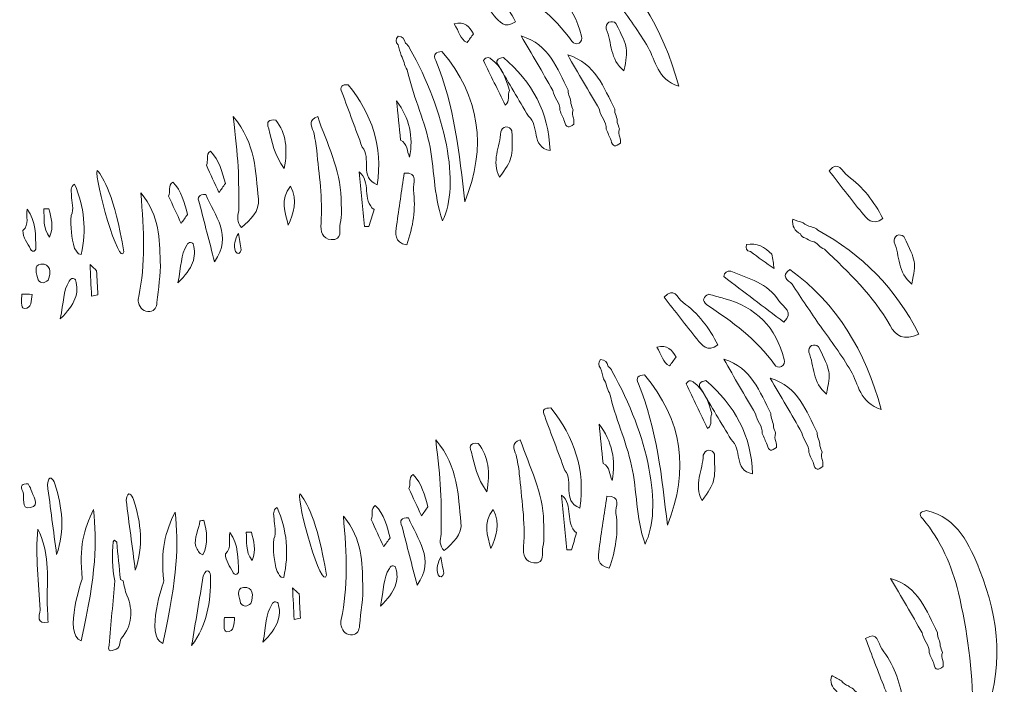
# Model space of a CAD drawing. Units: millimetres. Extents: x 20188 to 20797, y 10745 to 11507.
# Drawn here: x 20412 to 20485, y 11317 to 11367 of the extents above; entities that cross this region are included whole.
import ezdxf

# ---------------------------------------------------------------- set-up
doc = ezdxf.new("R2010")
doc.units = ezdxf.units.MM
doc.layers.add('Outline', color=254, linetype='Continuous', true_color=0xffc0fe)

msp = doc.modelspace()

# ---------------------------------------------------------------- linework, layer by layer
at = {"layer": 'Outline', "lineweight": 0}
msp.add_line((20419.196, 11324.568), (20419.396, 11324.458), dxfattribs=at)
for points, knots in [([(20454.175, 11372.002), (20457.726, 11369.451), (20459.813, 11365.945), (20461.033, 11361.515), (20459.389, 11362.036), (20459.313, 11363.442), (20458.746, 11364.419), (20458.067, 11365.59), (20457.259, 11366.661), (20456.475, 11367.756), (20455.737, 11368.786), (20455.056, 11369.858), (20454.351, 11370.911), (20454.014, 11371.23), (20453.484, 11371.517), (20454.175, 11372.002)], [0, 0, 0, 0, 1, 1, 1, 2, 2, 2, 3, 3, 3, 4, 4, 4, 5, 5, 5, 5]), ([(20446.158, 11369.552), (20447.313, 11368.724), (20448.137, 11367.635), (20448.792, 11366.355), (20447.984, 11365.794), (20447.592, 11366.331), (20447.212, 11366.805), (20446.383, 11367.84), (20445.576, 11368.892), (20444.76, 11369.938), (20445.491, 11370.771), (20445.745, 11369.874), (20446.158, 11369.552)], [0, 0, 0, 0, 1, 1, 1, 2, 2, 2, 3, 3, 3, 4, 4, 4, 4]), ([(20448.112, 11370.161), (20448.487, 11370.053), (20448.86, 11369.936), (20449.237, 11369.836), (20451.639, 11369.2), (20453.155, 11367.691), (20453.743, 11365.267), (20453.809, 11365.047), (20453.748, 11364.87), (20453.562, 11364.735), (20453.346, 11364.653), (20453.167, 11364.702), (20453.025, 11364.884), (20451.696, 11366.788), (20449.852, 11368.108), (20447.951, 11369.363), (20447.569, 11369.717), (20447.683, 11369.971), (20448.112, 11370.161)], [0, 0, 0, 0, 1, 1, 1, 2, 2, 2, 3, 3, 3, 4, 4, 4, 5, 5, 5, 6, 6, 6, 6]), ([(20445.65, 11365.45), (20445.49, 11365.23), (20445.331, 11365.01), (20445.172, 11364.79), (20444.622, 11365.035), (20444.595, 11365.632), (20444.211, 11366.19), (20445.005, 11366.391), (20445.358, 11365.987), (20445.65, 11365.45)], [0, 0, 0, 0, 1, 1, 1, 2, 2, 2, 3, 3, 3, 3]), ([(20456.327, 11366.228), (20457.252, 11364.35), (20457.252, 11364.35), (20456.928, 11362.677), (20455.854, 11363.503), (20456.027, 11364.79), (20455.603, 11365.812), (20455.568, 11366.018), (20455.638, 11366.183), (20455.799, 11366.313), (20455.992, 11366.388), (20456.169, 11366.365), (20456.327, 11366.228)], [0, 0, 0, 0, 1, 1, 1, 2, 2, 2, 3, 3, 3, 4, 4, 4, 4]), ([(20440.864, 11364.375), (20443.562, 11359.624), (20444.695, 11354.077), (20443.326, 11351.437), (20442.632, 11353.463), (20442.734, 11355.435), (20442.322, 11357.301), (20441.909, 11359.175), (20441.085, 11360.898), (20440.678, 11362.757), (20440.45, 11363.076), (20440.444, 11363.49), (20440.228, 11363.815), (20440.153, 11364.082), (20440.078, 11364.348), (20440.003, 11364.614), (20439.81, 11364.828), (20439.809, 11365.043), (20440.001, 11365.259), (20440.345, 11365.264), (20440.487, 11365.043), (20440.563, 11364.751), (20440.694, 11364.65), (20440.794, 11364.525), (20440.864, 11364.375)], [0, 0, 0, 0, 1, 1, 1, 2, 2, 2, 3, 3, 3, 4, 4, 4, 5, 5, 5, 6, 6, 6, 7, 7, 7, 8, 8, 8, 8]), ([(20452.477, 11358.884), (20452.357, 11359.162), (20452.236, 11359.441), (20452.115, 11359.719), (20452.166, 11360.29), (20451.668, 11360.672), (20451.603, 11361.203), (20450.811, 11362.564), (20450.018, 11363.925), (20449.226, 11365.286), (20451.331, 11364.668), (20451.92, 11362.839), (20452.756, 11361.213), (20452.71, 11360.862), (20452.982, 11360.57), (20452.942, 11360.22), (20452.998, 11360.059), (20453.054, 11359.899), (20453.111, 11359.739), (20453.037, 11359.531), (20453.05, 11359.328), (20453.139, 11359.128), (20453.172, 11358.981), (20453.183, 11358.832), (20453.172, 11358.682), (20452.837, 11358.395), (20452.576, 11358.36), (20452.477, 11358.884)], [0, 0, 0, 0, 1, 1, 1, 2, 2, 2, 3, 3, 3, 4, 4, 4, 5, 5, 5, 6, 6, 6, 7, 7, 7, 8, 8, 8, 9, 9, 9, 9]), ([(20443.285, 11364.124), (20446.15, 11360.738), (20446.657, 11356.976), (20445.003, 11352.86), (20444.59, 11356.455), (20444.215, 11360.053), (20442.837, 11363.439), (20442.586, 11363.929), (20442.842, 11364.087), (20443.285, 11364.124)], [0, 0, 0, 0, 1, 1, 1, 2, 2, 2, 3, 3, 3, 3]), ([(20455.96, 11357.463), (20455.839, 11357.741), (20455.718, 11358.019), (20455.598, 11358.298), (20455.648, 11358.869), (20455.15, 11359.25), (20455.086, 11359.782), (20454.293, 11361.142), (20453.501, 11362.503), (20452.709, 11363.864), (20454.814, 11363.247), (20455.402, 11361.418), (20456.238, 11359.792), (20456.193, 11359.44), (20456.465, 11359.149), (20456.425, 11358.798), (20456.481, 11358.638), (20456.537, 11358.478), (20456.593, 11358.318), (20456.52, 11358.11), (20456.533, 11357.906), (20456.622, 11357.706), (20456.655, 11357.559), (20456.666, 11357.411), (20456.655, 11357.26), (20456.32, 11356.973), (20456.058, 11356.939), (20455.96, 11357.463)], [0, 0, 0, 0, 1, 1, 1, 2, 2, 2, 3, 3, 3, 4, 4, 4, 5, 5, 5, 6, 6, 6, 7, 7, 7, 8, 8, 8, 9, 9, 9, 9]), ([(20448.021, 11360.105), (20447.482, 11361.217), (20446.943, 11362.329), (20446.404, 11363.441), (20446.496, 11363.608), (20446.608, 11363.68), (20446.74, 11363.66), (20446.877, 11363.639), (20446.948, 11363.605), (20446.953, 11363.559), (20447.799, 11362.996), (20448.074, 11362.097), (20448.343, 11361.195), (20448.152, 11360.856), (20448.437, 11360.377), (20448.021, 11360.105)], [0, 0, 0, 0, 1, 1, 1, 2, 2, 2, 3, 3, 3, 4, 4, 4, 5, 5, 5, 5]), ([(20447.896, 11363.682), (20450.035, 11361.84), (20451.307, 11359.566), (20451.385, 11356.695), (20449.92, 11356.972), (20450.628, 11358.61), (20449.773, 11359.268), (20449.037, 11360.509), (20448.301, 11361.751), (20447.565, 11362.992), (20447.226, 11363.437), (20447.459, 11363.608), (20447.896, 11363.682)], [0, 0, 0, 0, 1, 1, 1, 2, 2, 2, 3, 3, 3, 4, 4, 4, 4]), ([(20436.261, 11361.635), (20438.035, 11359.44), (20438.879, 11356.975), (20438.44, 11354.137), (20437.049, 11354.672), (20438.039, 11356.156), (20437.316, 11356.957), (20436.815, 11358.31), (20436.313, 11359.663), (20435.812, 11361.016), (20435.558, 11361.516), (20435.818, 11361.642), (20436.261, 11361.635)], [0, 0, 0, 0, 1, 1, 1, 2, 2, 2, 3, 3, 3, 4, 4, 4, 4]), ([(20440.868, 11356.2), (20440.64, 11356.626), (20440.738, 11357.227), (20440.184, 11357.479), (20440.087, 11358.462), (20439.989, 11359.444), (20439.892, 11360.427), (20440.853, 11359.127), (20441.161, 11357.722), (20440.868, 11356.2)], [0, 0, 0, 0, 1, 1, 1, 2, 2, 2, 3, 3, 3, 3]), ([(20428.063, 11352.169), (20428.051, 11353.28), (20428.076, 11354.394), (20428.015, 11355.503), (20427.956, 11356.595), (20427.81, 11357.682), (20427.655, 11359.245), (20429.389, 11357.165), (20429.301, 11355.071), (20429.534, 11353.089), (20429.647, 11352.124), (20428.926, 11351.523), (20428.27, 11350.944), (20427.912, 11351.303), (20427.95, 11351.73), (20428.063, 11352.169)], [0, 0, 0, 0, 1, 1, 1, 2, 2, 2, 3, 3, 3, 4, 4, 4, 5, 5, 5, 5]), ([(20430.836, 11358.98), (20431.621, 11357.966), (20431.742, 11356.827), (20431.473, 11355.361), (20430.719, 11356.365), (20430.558, 11357.367), (20430.315, 11358.335), (20430.096, 11358.868), (20430.325, 11359.038), (20430.836, 11358.98)], [0, 0, 0, 0, 1, 1, 1, 2, 2, 2, 3, 3, 3, 3]), ([(20433.979, 11359.239), (20434.667, 11357.226), (20435.686, 11355.307), (20435.727, 11353.112), (20435.739, 11352.482), (20435.815, 11351.826), (20435.67, 11351.229), (20435.567, 11350.804), (20435.879, 11349.947), (20434.994, 11350.026), (20434.338, 11350.084), (20434.176, 11350.615), (20434.228, 11351.265), (20434.372, 11353.091), (20434.069, 11354.899), (20433.909, 11356.711), (20433.868, 11357.182), (20433.753, 11357.647), (20433.673, 11358.114), (20433.474, 11358.571), (20433.285, 11359.025), (20433.979, 11359.239)], [0, 0, 0, 0, 1, 1, 1, 2, 2, 2, 3, 3, 3, 4, 4, 4, 5, 5, 5, 6, 6, 6, 7, 7, 7, 7]), ([(20448.527, 11358.175), (20448.588, 11356.083), (20448.588, 11356.083), (20447.598, 11354.695), (20446.964, 11355.892), (20447.656, 11356.991), (20447.696, 11358.097), (20447.749, 11358.299), (20447.881, 11358.42), (20448.081, 11358.471), (20448.288, 11358.459), (20448.439, 11358.365), (20448.527, 11358.175)], [0, 0, 0, 0, 1, 1, 1, 2, 2, 2, 3, 3, 3, 4, 4, 4, 4]), ([(20427.06, 11354.232), (20426.9, 11354.005), (20426.739, 11353.778), (20426.579, 11353.552), (20426.264, 11354.234), (20425.949, 11354.916), (20425.634, 11355.598), (20425.822, 11355.922), (20425.549, 11356.385), (20425.947, 11356.647), (20426.618, 11355.98), (20426.809, 11355.092), (20427.06, 11354.232)], [0, 0, 0, 0, 1, 1, 1, 2, 2, 2, 3, 3, 3, 4, 4, 4, 4]), ([(20473.691, 11354.798), (20474.846, 11353.971), (20475.67, 11352.881), (20476.325, 11351.601), (20475.517, 11351.04), (20475.125, 11351.577), (20474.745, 11352.051), (20473.916, 11353.086), (20473.109, 11354.139), (20472.293, 11355.184), (20473.025, 11356.017), (20473.278, 11355.12), (20473.691, 11354.798)], [0, 0, 0, 0, 1, 1, 1, 2, 2, 2, 3, 3, 3, 4, 4, 4, 4]), ([(20437.074, 11355.093), (20438.027, 11354.383), (20437.273, 11352.994), (20438.198, 11352.273), (20438.07, 11351.85), (20437.942, 11351.427), (20437.815, 11351.004), (20437.703, 11351.003), (20437.591, 11351.002), (20437.48, 11351.002), (20437.345, 11352.365), (20437.209, 11353.729), (20437.074, 11355.093)], [0, 0, 0, 0, 1, 1, 1, 2, 2, 2, 3, 3, 3, 4, 4, 4, 4]), ([(20441.15, 11353.737), (20441.347, 11352.329), (20441.126, 11350.982), (20440.65, 11349.624), (20439.687, 11349.823), (20439.805, 11350.478), (20439.887, 11351.079), (20440.065, 11352.393), (20440.271, 11353.704), (20440.466, 11355.016), (20441.573, 11355.06), (20441.099, 11354.258), (20441.15, 11353.737)], [0, 0, 0, 0, 1, 1, 1, 2, 2, 2, 3, 3, 3, 4, 4, 4, 4]), ([(20415.764, 11354.181), (20416.495, 11352.48), (20416.672, 11350.727), (20416.253, 11348.919), (20415.936, 11348.903), (20415.921, 11349.218), (20415.759, 11349.371), (20415.511, 11350.17), (20415.46, 11350.99), (20415.502, 11351.82), (20415.766, 11352.326), (20415.529, 11352.842), (20415.53, 11353.353), (20415.509, 11353.657), (20415.409, 11353.984), (20415.764, 11354.181)], [0, 0, 0, 0, 1, 1, 1, 2, 2, 2, 3, 3, 3, 4, 4, 4, 5, 5, 5, 5]), ([(20424.229, 11351.916), (20424.069, 11351.689), (20423.909, 11351.462), (20423.748, 11351.236), (20423.433, 11351.918), (20423.118, 11352.6), (20422.803, 11353.282), (20422.992, 11353.607), (20422.719, 11354.069), (20423.117, 11354.331), (20423.788, 11353.664), (20423.979, 11352.776), (20424.229, 11351.916)], [0, 0, 0, 0, 1, 1, 1, 2, 2, 2, 3, 3, 3, 4, 4, 4, 4]), ([(20420.725, 11353.535), (20422.19, 11351.749), (20422.112, 11350.044), (20422.182, 11348.417), (20422.227, 11347.391), (20422.023, 11346.355), (20421.937, 11345.323), (20421.909, 11344.974), (20421.765, 11344.674), (20421.412, 11344.644), (20420.972, 11344.607), (20420.666, 11344.87), (20420.553, 11345.302), (20420.515, 11345.448), (20420.535, 11345.621), (20420.568, 11345.773), (20421.085, 11348.187), (20420.98, 11350.63), (20420.725, 11353.535)], [0, 0, 0, 0, 1, 1, 1, 2, 2, 2, 3, 3, 3, 4, 4, 4, 5, 5, 5, 6, 6, 6, 6]), ([(20425.606, 11353.408), (20426.229, 11351.812), (20427.664, 11350.332), (20426.245, 11348.367), (20425.86, 11349.865), (20425.492, 11351.297), (20425.125, 11352.728), (20424.901, 11353.226), (20425.089, 11353.433), (20425.606, 11353.408)], [0, 0, 0, 0, 1, 1, 1, 2, 2, 2, 3, 3, 3, 3]), ([(20431.77, 11351.101), (20431.545, 11352.038), (20431.125, 11353.01), (20431.95, 11354.034), (20432.509, 11352.917), (20432.168, 11352.006), (20431.77, 11351.101)], [0, 0, 0, 0, 1, 1, 1, 2, 2, 2, 2]), ([(20411.894, 11350.71), (20412.399, 11351.161), (20412.1, 11351.774), (20412.217, 11352.303), (20412.876, 11351.404), (20412.841, 11350.354), (20412.863, 11349.317), (20412.776, 11349.171), (20412.688, 11349.122), (20412.6, 11349.17), (20412.518, 11349.215), (20412.474, 11349.263), (20412.468, 11349.315), (20412.235, 11349.763), (20411.876, 11350.159), (20411.894, 11350.71)], [0, 0, 0, 0, 1, 1, 1, 2, 2, 2, 3, 3, 3, 4, 4, 4, 5, 5, 5, 5]), ([(20413.449, 11352.32), (20413.58, 11352.322), (20413.712, 11352.323), (20413.843, 11352.322), (20413.989, 11351.666), (20414.232, 11351.015), (20413.894, 11350.207), (20413.345, 11350.899), (20413.522, 11351.64), (20413.449, 11352.32)], [0, 0, 0, 0, 1, 1, 1, 2, 2, 2, 3, 3, 3, 3]), ([(20470.491, 11350.157), (20470.323, 11350.19), (20470.21, 11350.287), (20470.153, 11350.448), (20469.709, 11350.685), (20469.503, 11351.047), (20469.569, 11351.553), (20469.832, 11351.461), (20470.095, 11351.369), (20470.358, 11351.276), (20470.524, 11351.128), (20470.717, 11351.038), (20470.94, 11351.013), (20470.94, 11351.013), (20471.02, 11350.953), (20471.02, 11350.953), (20471.19, 11350.937), (20471.331, 11350.864), (20471.442, 11350.735), (20474.794, 11348.942), (20477.291, 11346.354), (20479.02, 11342.94), (20477.891, 11342.392), (20477.285, 11342.831), (20476.862, 11343.588), (20475.61, 11345.831), (20473.778, 11347.565), (20471.945, 11349.304), (20471.576, 11349.391), (20471.444, 11349.85), (20471.04, 11349.882), (20471.04, 11349.882), (20471.038, 11349.883), (20471.038, 11349.883), (20470.842, 11349.948), (20470.66, 11350.039), (20470.491, 11350.157)], [0, 0, 0, 0, 1, 1, 1, 2, 2, 2, 3, 3, 3, 4, 4, 4, 5, 5, 5, 6, 6, 6, 7, 7, 7, 8, 8, 8, 9, 9, 9, 10, 10, 10, 11, 11, 11, 12, 12, 12, 12]), ([(20428.034, 11350.484), (20428.104, 11350.076), (20428.173, 11349.668), (20428.242, 11349.259), (20428.175, 11348.971), (20427.952, 11348.877), (20427.831, 11349.133), (20427.614, 11349.593), (20427.82, 11350.054), (20428.034, 11350.484)], [0, 0, 0, 0, 1, 1, 1, 2, 2, 2, 3, 3, 3, 3]), ([(20424.643, 11349.7), (20424.926, 11348.7), (20424.64, 11347.888), (20423.506, 11346.788), (20423.775, 11348.056), (20423.694, 11348.869), (20424.174, 11349.601), (20424.249, 11349.76), (20424.344, 11349.828), (20424.458, 11349.804), (20424.577, 11349.78), (20424.639, 11349.745), (20424.643, 11349.7)], [0, 0, 0, 0, 1, 1, 1, 2, 2, 2, 3, 3, 3, 4, 4, 4, 4]), ([(20468.01, 11348.942), (20468.069, 11348.579), (20468.128, 11348.215), (20468.186, 11347.852), (20467.59, 11348.275), (20466.995, 11348.698), (20466.399, 11349.122), (20466.107, 11349.191), (20466.01, 11349.368), (20466.108, 11349.652), (20466.897, 11349.831), (20467.471, 11349.433), (20468.01, 11348.942)], [0, 0, 0, 0, 1, 1, 1, 2, 2, 2, 3, 3, 3, 4, 4, 4, 4]), ([(20477.9, 11350.248), (20478.825, 11348.37), (20478.825, 11348.37), (20478.501, 11346.697), (20477.427, 11347.523), (20477.6, 11348.81), (20477.176, 11349.833), (20477.141, 11350.038), (20477.211, 11350.203), (20477.372, 11350.333), (20477.565, 11350.408), (20477.742, 11350.385), (20477.9, 11350.248)], [0, 0, 0, 0, 1, 1, 1, 2, 2, 2, 3, 3, 3, 4, 4, 4, 4]), ([(20413.022, 11347.003), (20412.927, 11347.443), (20412.655, 11348.134), (20413.23, 11348.187), (20413.983, 11348.257), (20414.006, 11347.587), (20413.783, 11346.986), (20413.525, 11346.772), (20413.269, 11346.687), (20413.022, 11347.003)], [0, 0, 0, 0, 1, 1, 1, 2, 2, 2, 3, 3, 3, 3]), ([(20417.503, 11345.886), (20417.346, 11345.853), (20417.19, 11345.82), (20417.034, 11345.787), (20416.996, 11346.574), (20416.958, 11347.361), (20416.921, 11348.148), (20417.086, 11347.997), (20417.251, 11347.847), (20417.415, 11347.696), (20417.445, 11347.093), (20417.474, 11346.489), (20417.503, 11345.886)], [0, 0, 0, 0, 1, 1, 1, 2, 2, 2, 3, 3, 3, 4, 4, 4, 4]), ([(20464.937, 11347.657), (20466.26, 11347.114), (20467.71, 11346.776), (20468.535, 11345.429), (20468.864, 11344.949), (20469.722, 11344.593), (20468.902, 11343.846), (20467.406, 11344.98), (20465.91, 11346.115), (20464.414, 11347.249), (20464.453, 11347.558), (20464.627, 11347.694), (20464.937, 11347.657)], [0, 0, 0, 0, 1, 1, 1, 2, 2, 2, 3, 3, 3, 4, 4, 4, 4]), ([(20469.352, 11347.777), (20472.903, 11345.226), (20474.989, 11341.72), (20476.21, 11337.29), (20474.566, 11337.811), (20474.49, 11339.217), (20473.923, 11340.194), (20473.243, 11341.366), (20472.436, 11342.437), (20471.652, 11343.531), (20470.914, 11344.562), (20470.233, 11345.633), (20469.528, 11346.687), (20469.191, 11347.005), (20468.661, 11347.293), (20469.352, 11347.777)], [0, 0, 0, 0, 1, 1, 1, 2, 2, 2, 3, 3, 3, 4, 4, 4, 5, 5, 5, 5]), ([(20415.83, 11346.999), (20416.113, 11345.999), (20415.827, 11345.186), (20414.693, 11344.087), (20414.962, 11345.355), (20414.881, 11346.168), (20415.361, 11346.9), (20415.436, 11347.058), (20415.531, 11347.126), (20415.645, 11347.102), (20415.764, 11347.078), (20415.826, 11347.043), (20415.83, 11346.999)], [0, 0, 0, 0, 1, 1, 1, 2, 2, 2, 3, 3, 3, 4, 4, 4, 4]), ([(20461.335, 11345.327), (20462.49, 11344.499), (20463.314, 11343.41), (20463.969, 11342.13), (20463.161, 11341.569), (20462.769, 11342.106), (20462.389, 11342.58), (20461.56, 11343.615), (20460.753, 11344.668), (20459.937, 11345.713), (20460.668, 11346.546), (20460.922, 11345.649), (20461.335, 11345.327)], [0, 0, 0, 0, 1, 1, 1, 2, 2, 2, 3, 3, 3, 4, 4, 4, 4]), ([(20411.816, 11345.939), (20412.07, 11345.934), (20412.324, 11345.929), (20412.577, 11345.923), (20412.519, 11345.478), (20412.558, 11344.839), (20411.99, 11344.868), (20411.695, 11344.883), (20411.789, 11345.55), (20411.816, 11345.939)], [0, 0, 0, 0, 1, 1, 1, 2, 2, 2, 3, 3, 3, 3]), ([(20463.289, 11345.937), (20463.664, 11345.828), (20464.037, 11345.712), (20464.414, 11345.612), (20466.816, 11344.975), (20468.332, 11343.466), (20468.92, 11341.042), (20468.986, 11340.822), (20468.925, 11340.645), (20468.739, 11340.51), (20468.523, 11340.428), (20468.344, 11340.478), (20468.202, 11340.66), (20466.873, 11342.563), (20465.029, 11343.883), (20463.128, 11345.138), (20462.745, 11345.492), (20462.86, 11345.746), (20463.289, 11345.937)], [0, 0, 0, 0, 1, 1, 1, 2, 2, 2, 3, 3, 3, 4, 4, 4, 5, 5, 5, 6, 6, 6, 6]), ([(20460.827, 11341.225), (20460.667, 11341.005), (20460.508, 11340.785), (20460.349, 11340.565), (20459.799, 11340.81), (20459.772, 11341.407), (20459.388, 11341.965), (20460.182, 11342.166), (20460.535, 11341.762), (20460.827, 11341.225)], [0, 0, 0, 0, 1, 1, 1, 2, 2, 2, 3, 3, 3, 3]), ([(20471.504, 11342.003), (20472.429, 11340.126), (20472.429, 11340.126), (20472.105, 11338.452), (20471.031, 11339.278), (20471.204, 11340.565), (20470.78, 11341.588), (20470.745, 11341.794), (20470.815, 11341.958), (20470.976, 11342.088), (20471.169, 11342.163), (20471.346, 11342.14), (20471.504, 11342.003)], [0, 0, 0, 0, 1, 1, 1, 2, 2, 2, 3, 3, 3, 4, 4, 4, 4]), ([(20456.041, 11340.15), (20458.739, 11335.399), (20459.872, 11329.852), (20458.503, 11327.213), (20457.809, 11329.239), (20457.911, 11331.21), (20457.499, 11333.076), (20457.086, 11334.95), (20456.262, 11336.674), (20455.855, 11338.532), (20455.626, 11338.851), (20455.621, 11339.266), (20455.405, 11339.59), (20455.33, 11339.857), (20455.255, 11340.123), (20455.18, 11340.389), (20454.987, 11340.604), (20454.986, 11340.818), (20455.178, 11341.034), (20455.522, 11341.039), (20455.663, 11340.819), (20455.74, 11340.527), (20455.871, 11340.426), (20455.971, 11340.3), (20456.041, 11340.15)], [0, 0, 0, 0, 1, 1, 1, 2, 2, 2, 3, 3, 3, 4, 4, 4, 5, 5, 5, 6, 6, 6, 7, 7, 7, 8, 8, 8, 8]), ([(20467.654, 11334.659), (20467.533, 11334.938), (20467.413, 11335.216), (20467.292, 11335.494), (20467.343, 11336.065), (20466.845, 11336.447), (20466.78, 11336.978), (20465.988, 11338.339), (20465.195, 11339.7), (20464.403, 11341.061), (20466.508, 11340.444), (20467.097, 11338.614), (20467.933, 11336.988), (20467.887, 11336.637), (20468.159, 11336.345), (20468.119, 11335.995), (20468.175, 11335.835), (20468.231, 11335.675), (20468.287, 11335.514), (20468.214, 11335.307), (20468.227, 11335.103), (20468.316, 11334.903), (20468.349, 11334.756), (20468.36, 11334.607), (20468.349, 11334.457), (20468.014, 11334.17), (20467.753, 11334.135), (20467.654, 11334.659)], [0, 0, 0, 0, 1, 1, 1, 2, 2, 2, 3, 3, 3, 4, 4, 4, 5, 5, 5, 6, 6, 6, 7, 7, 7, 8, 8, 8, 9, 9, 9, 9]), ([(20458.462, 11339.899), (20461.327, 11336.513), (20461.833, 11332.751), (20460.18, 11328.636), (20459.767, 11332.231), (20459.392, 11335.829), (20458.014, 11339.214), (20457.763, 11339.704), (20458.019, 11339.863), (20458.462, 11339.899)], [0, 0, 0, 0, 1, 1, 1, 2, 2, 2, 3, 3, 3, 3]), ([(20463.198, 11335.88), (20462.659, 11336.992), (20462.12, 11338.104), (20461.581, 11339.217), (20461.673, 11339.383), (20461.785, 11339.456), (20461.917, 11339.435), (20462.054, 11339.414), (20462.125, 11339.38), (20462.13, 11339.334), (20462.976, 11338.771), (20463.251, 11337.873), (20463.519, 11336.97), (20463.329, 11336.631), (20463.614, 11336.153), (20463.198, 11335.88)], [0, 0, 0, 0, 1, 1, 1, 2, 2, 2, 3, 3, 3, 4, 4, 4, 5, 5, 5, 5]), ([(20463.073, 11339.457), (20465.212, 11337.615), (20466.484, 11335.341), (20466.562, 11332.471), (20465.097, 11332.748), (20465.805, 11334.385), (20464.95, 11335.044), (20464.214, 11336.285), (20463.478, 11337.526), (20462.742, 11338.767), (20462.403, 11339.213), (20462.636, 11339.384), (20463.073, 11339.457)], [0, 0, 0, 0, 1, 1, 1, 2, 2, 2, 3, 3, 3, 4, 4, 4, 4]), ([(20471.137, 11333.238), (20471.016, 11333.516), (20470.895, 11333.795), (20470.775, 11334.073), (20470.825, 11334.644), (20470.327, 11335.026), (20470.263, 11335.557), (20469.47, 11336.918), (20468.678, 11338.279), (20467.885, 11339.64), (20469.991, 11339.022), (20470.579, 11337.193), (20471.415, 11335.567), (20471.37, 11335.216), (20471.642, 11334.924), (20471.602, 11334.574), (20471.658, 11334.413), (20471.714, 11334.253), (20471.77, 11334.093), (20471.697, 11333.885), (20471.71, 11333.682), (20471.799, 11333.482), (20471.832, 11333.335), (20471.843, 11333.186), (20471.832, 11333.036), (20471.497, 11332.749), (20471.235, 11332.714), (20471.137, 11333.238)], [0, 0, 0, 0, 1, 1, 1, 2, 2, 2, 3, 3, 3, 4, 4, 4, 5, 5, 5, 6, 6, 6, 7, 7, 7, 8, 8, 8, 9, 9, 9, 9]), ([(20451.438, 11337.411), (20453.212, 11335.215), (20454.056, 11332.75), (20453.617, 11329.912), (20452.226, 11330.447), (20453.216, 11331.931), (20452.493, 11332.732), (20451.992, 11334.085), (20451.49, 11335.438), (20450.989, 11336.791), (20450.735, 11337.291), (20450.995, 11337.417), (20451.438, 11337.411)], [0, 0, 0, 0, 1, 1, 1, 2, 2, 2, 3, 3, 3, 4, 4, 4, 4]), ([(20456.045, 11331.975), (20455.817, 11332.401), (20455.915, 11333.002), (20455.361, 11333.254), (20455.264, 11334.237), (20455.166, 11335.22), (20455.069, 11336.203), (20456.03, 11334.903), (20456.338, 11333.497), (20456.045, 11331.975)], [0, 0, 0, 0, 1, 1, 1, 2, 2, 2, 3, 3, 3, 3]), ([(20443.24, 11327.944), (20443.228, 11329.056), (20443.253, 11330.169), (20443.192, 11331.278), (20443.133, 11332.37), (20442.987, 11333.457), (20442.831, 11335.02), (20444.566, 11332.94), (20444.478, 11330.846), (20444.711, 11328.864), (20444.824, 11327.899), (20444.103, 11327.298), (20443.447, 11326.719), (20443.089, 11327.078), (20443.127, 11327.505), (20443.24, 11327.944)], [0, 0, 0, 0, 1, 1, 1, 2, 2, 2, 3, 3, 3, 4, 4, 4, 5, 5, 5, 5]), ([(20449.156, 11335.014), (20449.844, 11333.002), (20450.863, 11331.082), (20450.904, 11328.887), (20450.915, 11328.257), (20450.992, 11327.601), (20450.847, 11327.004), (20450.744, 11326.58), (20451.056, 11325.723), (20450.171, 11325.801), (20449.515, 11325.86), (20449.353, 11326.39), (20449.405, 11327.04), (20449.549, 11328.867), (20449.245, 11330.674), (20449.086, 11332.486), (20449.045, 11332.957), (20448.93, 11333.422), (20448.849, 11333.889), (20448.651, 11334.346), (20448.462, 11334.8), (20449.156, 11335.014)], [0, 0, 0, 0, 1, 1, 1, 2, 2, 2, 3, 3, 3, 4, 4, 4, 5, 5, 5, 6, 6, 6, 7, 7, 7, 7]), ([(20446.013, 11334.755), (20446.797, 11333.741), (20446.919, 11332.602), (20446.65, 11331.137), (20445.896, 11332.141), (20445.735, 11333.143), (20445.492, 11334.11), (20445.273, 11334.643), (20445.502, 11334.813), (20446.013, 11334.755)], [0, 0, 0, 0, 1, 1, 1, 2, 2, 2, 3, 3, 3, 3]), ([(20463.704, 11333.95), (20463.765, 11331.858), (20463.765, 11331.858), (20462.775, 11330.47), (20462.141, 11331.668), (20462.833, 11332.766), (20462.873, 11333.873), (20462.926, 11334.074), (20463.058, 11334.195), (20463.258, 11334.246), (20463.465, 11334.235), (20463.616, 11334.14), (20463.704, 11333.95)], [0, 0, 0, 0, 1, 1, 1, 2, 2, 2, 3, 3, 3, 4, 4, 4, 4]), ([(20414.413, 11326.429), (20414.184, 11328.179), (20413.955, 11329.93), (20413.726, 11331.68), (20413.834, 11332.487), (20414.167, 11332.087), (20414.281, 11331.735), (20414.85, 11329.987), (20415.046, 11328.214), (20414.413, 11326.429)], [0, 0, 0, 0, 1, 1, 1, 2, 2, 2, 3, 3, 3, 3]), ([(20442.237, 11330.007), (20442.077, 11329.78), (20441.916, 11329.553), (20441.756, 11329.327), (20441.441, 11330.009), (20441.126, 11330.691), (20440.811, 11331.373), (20440.999, 11331.698), (20440.726, 11332.16), (20441.124, 11332.422), (20441.795, 11331.755), (20441.986, 11330.867), (20442.237, 11330.007)], [0, 0, 0, 0, 1, 1, 1, 2, 2, 2, 3, 3, 3, 4, 4, 4, 4]), ([(20412.276, 11331.728), (20412.348, 11331.589), (20412.448, 11331.458), (20412.487, 11331.311), (20412.613, 11330.836), (20413.222, 11330.114), (20412.451, 11329.948), (20411.682, 11329.784), (20412.072, 11330.727), (20411.888, 11331.155), (20411.649, 11331.595), (20411.837, 11331.746), (20412.276, 11331.728)], [0, 0, 0, 0, 1, 1, 1, 2, 2, 2, 3, 3, 3, 4, 4, 4, 4]), ([(20420.311, 11325.248), (20420.082, 11326.999), (20419.853, 11328.749), (20419.624, 11330.5), (20419.732, 11331.306), (20420.065, 11330.907), (20420.179, 11330.554), (20420.749, 11328.806), (20420.944, 11327.033), (20420.311, 11325.248)], [0, 0, 0, 0, 1, 1, 1, 2, 2, 2, 3, 3, 3, 3]), ([(20452.251, 11330.868), (20453.203, 11330.159), (20452.45, 11328.769), (20453.375, 11328.048), (20453.247, 11327.625), (20453.119, 11327.202), (20452.992, 11326.779), (20452.88, 11326.778), (20452.768, 11326.777), (20452.657, 11326.777), (20452.521, 11328.141), (20452.386, 11329.504), (20452.251, 11330.868)], [0, 0, 0, 0, 1, 1, 1, 2, 2, 2, 3, 3, 3, 4, 4, 4, 4]), ([(20456.327, 11329.512), (20456.524, 11328.105), (20456.303, 11326.757), (20455.827, 11325.399), (20454.864, 11325.598), (20454.982, 11326.253), (20455.064, 11326.854), (20455.242, 11328.169), (20455.448, 11329.479), (20455.643, 11330.791), (20456.75, 11330.835), (20456.276, 11330.033), (20456.327, 11329.512)], [0, 0, 0, 0, 1, 1, 1, 2, 2, 2, 3, 3, 3, 4, 4, 4, 4]), ([(20430.941, 11329.956), (20431.672, 11328.255), (20431.848, 11326.503), (20431.43, 11324.695), (20431.113, 11324.678), (20431.098, 11324.993), (20430.936, 11325.146), (20430.688, 11325.945), (20430.637, 11326.765), (20430.679, 11327.595), (20430.943, 11328.101), (20430.706, 11328.617), (20430.707, 11329.129), (20430.686, 11329.433), (20430.586, 11329.759), (20430.941, 11329.956)], [0, 0, 0, 0, 1, 1, 1, 2, 2, 2, 3, 3, 3, 4, 4, 4, 5, 5, 5, 5]), ([(20439.406, 11327.691), (20439.246, 11327.464), (20439.086, 11327.238), (20438.925, 11327.011), (20438.61, 11327.693), (20438.295, 11328.375), (20437.98, 11329.057), (20438.169, 11329.382), (20437.896, 11329.844), (20438.294, 11330.107), (20438.965, 11329.44), (20439.156, 11328.551), (20439.406, 11327.691)], [0, 0, 0, 0, 1, 1, 1, 2, 2, 2, 3, 3, 3, 4, 4, 4, 4]), ([(20446.947, 11326.876), (20446.722, 11327.814), (20446.302, 11328.785), (20447.127, 11329.81), (20447.686, 11328.693), (20447.345, 11327.782), (20446.947, 11326.876)], [0, 0, 0, 0, 1, 1, 1, 2, 2, 2, 2]), ([(20435.902, 11329.31), (20437.367, 11327.524), (20437.289, 11325.819), (20437.359, 11324.193), (20437.403, 11323.166), (20437.2, 11322.13), (20437.114, 11321.098), (20437.086, 11320.749), (20436.942, 11320.45), (20436.589, 11320.419), (20436.149, 11320.382), (20435.843, 11320.646), (20435.73, 11321.077), (20435.692, 11321.224), (20435.712, 11321.396), (20435.745, 11321.549), (20436.261, 11323.962), (20436.157, 11326.405), (20435.902, 11329.31)], [0, 0, 0, 0, 1, 1, 1, 2, 2, 2, 3, 3, 3, 4, 4, 4, 5, 5, 5, 6, 6, 6, 6]), ([(20440.783, 11329.183), (20441.406, 11327.587), (20442.841, 11326.107), (20441.422, 11324.142), (20441.037, 11325.64), (20440.669, 11327.072), (20440.302, 11328.504), (20440.078, 11329.002), (20440.266, 11329.209), (20440.783, 11329.183)], [0, 0, 0, 0, 1, 1, 1, 2, 2, 2, 3, 3, 3, 3]), ([(20479.591, 11329.719), (20481.961, 11329.184), (20482.84, 11327.097), (20483.573, 11325.279), (20485.062, 11321.582), (20485.425, 11317.705), (20483.814, 11313.866), (20482.97, 11313.734), (20482.996, 11314.263), (20483.078, 11314.835), (20483.018, 11317.784), (20482.679, 11320.695), (20481.983, 11323.567), (20481.489, 11325.605), (20480.678, 11327.473), (20479.326, 11329.091), (20478.908, 11329.514), (20479.204, 11329.635), (20479.591, 11329.719)], [0, 0, 0, 0, 1, 1, 1, 2, 2, 2, 3, 3, 3, 4, 4, 4, 5, 5, 5, 6, 6, 6, 6]), ([(20413.698, 11323.081), (20413.725, 11322.505), (20413.753, 11321.928), (20413.78, 11321.351), (20412.882, 11321.21), (20413.108, 11321.79), (20413.187, 11322.276), (20413.063, 11324.293), (20412.818, 11326.306), (20413.011, 11328.333), (20413.858, 11326.663), (20413.752, 11324.869), (20413.698, 11323.081)], [0, 0, 0, 0, 1, 1, 1, 2, 2, 2, 3, 3, 3, 4, 4, 4, 4]), ([(20425.146, 11328.941), (20425.249, 11328.965), (20425.353, 11328.984), (20425.457, 11329.001), (20425.652, 11328.131), (20425.825, 11327.262), (20425.374, 11326.412), (20425.059, 11326.493), (20424.984, 11326.786), (20424.839, 11327.018), (20424.677, 11327.701), (20425.095, 11328.292), (20425.146, 11328.941)], [0, 0, 0, 0, 1, 1, 1, 2, 2, 2, 3, 3, 3, 4, 4, 4, 4]), ([(20427.071, 11326.486), (20427.576, 11326.936), (20427.277, 11327.55), (20427.394, 11328.079), (20428.053, 11327.179), (20428.018, 11326.129), (20428.04, 11325.092), (20427.953, 11324.946), (20427.865, 11324.897), (20427.777, 11324.945), (20427.695, 11324.99), (20427.651, 11325.039), (20427.645, 11325.091), (20427.412, 11325.538), (20427.053, 11325.935), (20427.071, 11326.486)], [0, 0, 0, 0, 1, 1, 1, 2, 2, 2, 3, 3, 3, 4, 4, 4, 5, 5, 5, 5]), ([(20428.626, 11328.095), (20428.757, 11328.098), (20428.889, 11328.098), (20429.02, 11328.097), (20429.166, 11327.441), (20429.409, 11326.79), (20429.071, 11325.982), (20428.522, 11326.674), (20428.699, 11327.415), (20428.626, 11328.095)], [0, 0, 0, 0, 1, 1, 1, 2, 2, 2, 3, 3, 3, 3]), ([(20418.784, 11324.464), (20418.567, 11325.43), (20418.586, 11326.408), (20418.645, 11327.387), (20418.648, 11327.428), (20418.735, 11327.502), (20418.745, 11327.497), (20418.809, 11327.459), (20418.863, 11327.404), (20418.92, 11327.355)], [9, 9, 9, 9, 10, 10, 10, 11, 11, 11, 12, 12, 12, 12]), ([(20443.211, 11326.26), (20443.281, 11325.851), (20443.35, 11325.443), (20443.419, 11325.034), (20443.352, 11324.746), (20443.129, 11324.653), (20443.008, 11324.908), (20442.791, 11325.368), (20442.997, 11325.829), (20443.211, 11326.26)], [0, 0, 0, 0, 1, 1, 1, 2, 2, 2, 3, 3, 3, 3]), ([(20424.533, 11319.602), (20424.824, 11321.344), (20425.115, 11323.085), (20425.405, 11324.826), (20425.743, 11325.566), (20425.945, 11325.087), (20425.952, 11324.717), (20425.988, 11322.879), (20425.658, 11321.126), (20424.533, 11319.602)], [0, 0, 0, 0, 1, 1, 1, 2, 2, 2, 3, 3, 3, 3]), ([(20439.82, 11325.476), (20440.103, 11324.476), (20439.817, 11323.663), (20438.683, 11322.564), (20438.952, 11323.832), (20438.871, 11324.645), (20439.351, 11325.377), (20439.426, 11325.535), (20439.521, 11325.603), (20439.635, 11325.579), (20439.754, 11325.555), (20439.815, 11325.52), (20439.82, 11325.476)], [0, 0, 0, 0, 1, 1, 1, 2, 2, 2, 3, 3, 3, 4, 4, 4, 4]), ([(20480.152, 11318.241), (20480.032, 11318.52), (20479.911, 11318.798), (20479.79, 11319.076), (20479.841, 11319.647), (20479.343, 11320.029), (20479.279, 11320.56), (20478.486, 11321.921), (20477.694, 11323.282), (20476.901, 11324.643), (20479.007, 11324.026), (20479.595, 11322.196), (20480.431, 11320.57), (20480.385, 11320.219), (20480.658, 11319.927), (20480.618, 11319.577), (20480.674, 11319.417), (20480.73, 11319.257), (20480.786, 11319.097), (20480.712, 11318.889), (20480.726, 11318.685), (20480.814, 11318.485), (20480.847, 11318.338), (20480.859, 11318.189), (20480.847, 11318.039), (20480.512, 11317.752), (20480.251, 11317.717), (20480.152, 11318.241)], [0, 0, 0, 0, 1, 1, 1, 2, 2, 2, 3, 3, 3, 4, 4, 4, 5, 5, 5, 6, 6, 6, 7, 7, 7, 8, 8, 8, 9, 9, 9, 9]), ([(20428.199, 11322.778), (20428.104, 11323.218), (20427.832, 11323.909), (20428.407, 11323.962), (20429.16, 11324.033), (20429.183, 11323.362), (20428.96, 11322.761), (20428.702, 11322.547), (20428.446, 11322.463), (20428.199, 11322.778)], [0, 0, 0, 0, 1, 1, 1, 2, 2, 2, 3, 3, 3, 3]), ([(20432.68, 11321.661), (20432.523, 11321.628), (20432.367, 11321.595), (20432.211, 11321.562), (20432.173, 11322.349), (20432.135, 11323.136), (20432.098, 11323.923), (20432.263, 11323.773), (20432.428, 11323.622), (20432.592, 11323.472), (20432.622, 11322.868), (20432.651, 11322.265), (20432.68, 11321.661)], [0, 0, 0, 0, 1, 1, 1, 2, 2, 2, 3, 3, 3, 4, 4, 4, 4]), ([(20431.007, 11322.774), (20431.29, 11321.774), (20431.004, 11320.961), (20429.87, 11319.862), (20430.139, 11321.13), (20430.058, 11321.943), (20430.538, 11322.675), (20430.613, 11322.834), (20430.708, 11322.901), (20430.822, 11322.878), (20430.941, 11322.853), (20431.003, 11322.819), (20431.007, 11322.774)], [0, 0, 0, 0, 1, 1, 1, 2, 2, 2, 3, 3, 3, 4, 4, 4, 4]), ([(20426.993, 11321.714), (20427.247, 11321.709), (20427.501, 11321.704), (20427.754, 11321.699), (20427.696, 11321.253), (20427.734, 11320.614), (20427.167, 11320.643), (20426.872, 11320.658), (20426.966, 11321.325), (20426.993, 11321.714)], [0, 0, 0, 0, 1, 1, 1, 2, 2, 2, 3, 3, 3, 3]), ([(20476.253, 11319.36), (20477.113, 11318.229), (20477.58, 11316.946), (20477.83, 11315.529), (20476.893, 11315.231), (20476.675, 11315.86), (20476.452, 11316.424), (20475.964, 11317.657), (20475.503, 11318.901), (20475.03, 11320.141), (20475.975, 11320.721), (20475.953, 11319.789), (20476.253, 11319.36)], [0, 0, 0, 0, 1, 1, 1, 2, 2, 2, 3, 3, 3, 4, 4, 4, 4]), ([(20473.157, 11315.826), (20472.997, 11315.888), (20472.904, 11316.004), (20472.876, 11316.173), (20472.481, 11316.483), (20472.341, 11316.876), (20472.496, 11317.363), (20472.738, 11317.226), (20472.981, 11317.089), (20473.223, 11316.952), (20473.361, 11316.777), (20473.535, 11316.653), (20473.75, 11316.59), (20473.75, 11316.59), (20473.818, 11316.517), (20473.818, 11316.517), (20473.982, 11316.471), (20474.108, 11316.374), (20474.196, 11316.228), (20477.179, 11313.874), (20479.182, 11310.886), (20480.284, 11307.221), (20479.076, 11306.88), (20478.556, 11307.419), (20478.273, 11308.239), (20477.435, 11310.667), (20475.937, 11312.697), (20474.439, 11314.73), (20474.091, 11314.881), (20474.042, 11315.356), (20473.649, 11315.459), (20473.649, 11315.459), (20473.648, 11315.46), (20473.648, 11315.46), (20473.466, 11315.559), (20473.303, 11315.681), (20473.157, 11315.826)], [0, 0, 0, 0, 1, 1, 1, 2, 2, 2, 3, 3, 3, 4, 4, 4, 5, 5, 5, 6, 6, 6, 7, 7, 7, 8, 8, 8, 9, 9, 9, 10, 10, 10, 11, 11, 11, 12, 12, 12, 12])]:
    msp.add_open_spline(points, degree=3, knots=knots, dxfattribs=at)
for points in [[(20419.459, 11349.098), (20419.114, 11347.846), (20417.216, 11354.575), (20417.462, 11355.21)], [(20417.462, 11355.21), (20417.913, 11354.673), (20418.754, 11353.354), (20419.459, 11349.098)], [(20434.636, 11324.873), (20434.291, 11323.622), (20432.393, 11330.35), (20432.639, 11330.986)], [(20432.639, 11330.986), (20433.09, 11330.448), (20433.931, 11329.129), (20434.636, 11324.873)], [(20416.34, 11324.625), (20416.08, 11326.98), (20416.447, 11328.297), (20417.182, 11329.797)], [(20417.182, 11329.797), (20417.438, 11327.312), (20417.395, 11325.114), (20416.259, 11319.953)], [(20422.451, 11324.432), (20422.191, 11326.787), (20422.558, 11328.104), (20423.293, 11329.604)], [(20423.293, 11329.604), (20423.549, 11327.119), (20423.506, 11324.921), (20422.37, 11319.76)], [(20418.92, 11327.355), (20419.012, 11326.426), (20419.104, 11325.496), (20419.196, 11324.568)], [(20416.259, 11319.953), (20414.878, 11320.495), (20416.34, 11324.625), (20416.34, 11324.625)], [(20418.343, 11319.646), (20418.49, 11321.252), (20418.637, 11322.858), (20418.784, 11324.464)], [(20419.396, 11324.458), (20419.5, 11324.099), (20419.516, 11323.716), (20419.689, 11323.375)], [(20422.37, 11319.76), (20420.989, 11320.302), (20422.451, 11324.432), (20422.451, 11324.432)], [(20419.689, 11323.375), (20420.159, 11322.209), (20420.102, 11321.116), (20419.241, 11320.135)], [(20418.73, 11319.295), (20418.309, 11319.09), (20418.263, 11319.299), (20418.343, 11319.646)], [(20419.241, 11320.135), (20419.116, 11319.828), (20419.227, 11319.377), (20418.73, 11319.295)]]:
    msp.add_open_spline(points, degree=3, dxfattribs=at)

doc.saveas('drawing.dxf')
